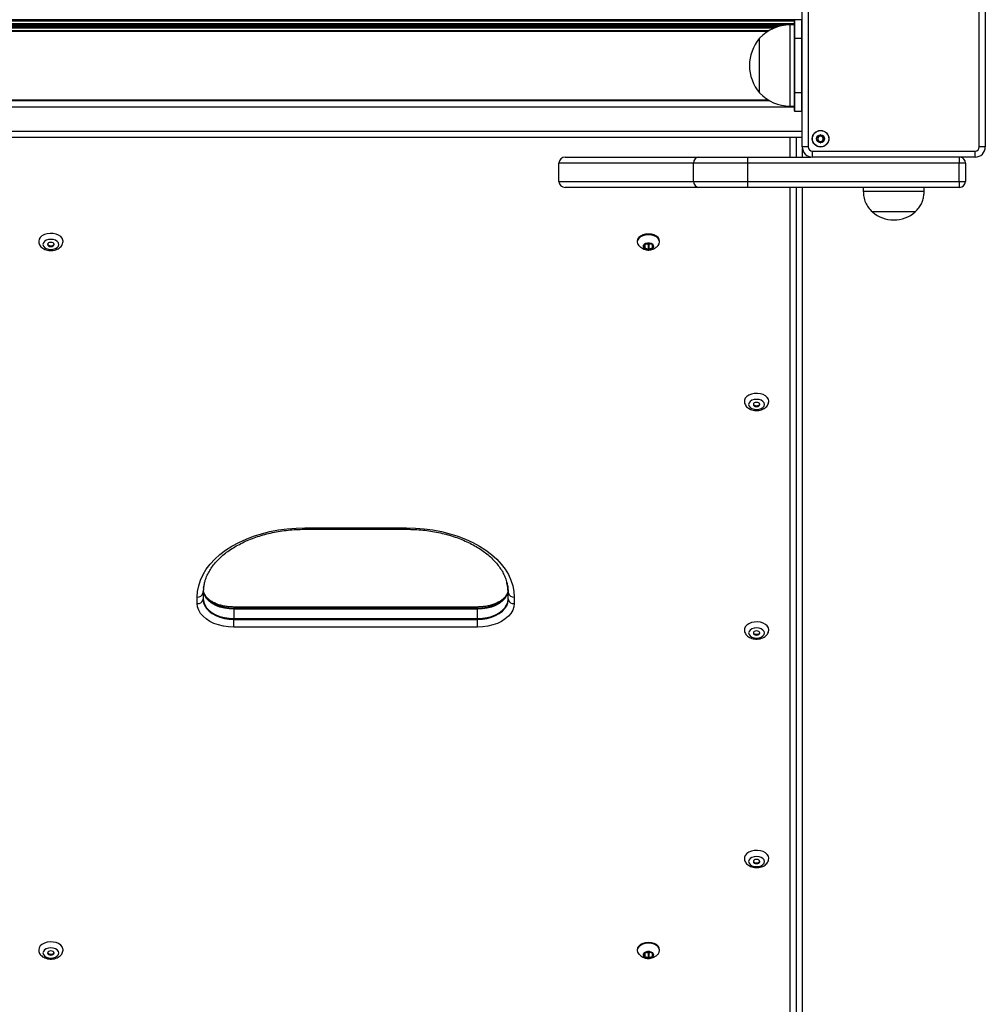
# Model space of a CAD drawing. Units: millimetres. Extents: x 699 to 12113, y 1223 to 11686.
# Drawn here: x 7743 to 8218, y 3441 to 3925 of the extents above; entities that cross this region are included whole.
import ezdxf

# ---------------------------------------------------------------- set-up
doc = ezdxf.new("R2010")
doc.units = ezdxf.units.MM
doc.header["$LTSCALE"] = 100

msp = doc.modelspace()

# ---------------------------------------------------------------- linework, layer by layer
at = {"color": 7, "linetype": 'Continuous', "lineweight": 25}
for p, q in [((8128.34, 3862.6), (8128.34, 3942.7)), ((8131.34, 3942.7), (8131.34, 3862.6)), ((8215.44, 3862.6), (8215.44, 3942.7)), ((8218.44, 3942.7), (8218.44, 3862.6)), ((8124.39, 3922.65), (8122.39, 3922.65)), ((8124.39, 3924.75), (8124.39, 3916.15)), ((8124.79, 3916.15), (8124.79, 3925.15)), ((8127.99, 3925.15), (8124.79, 3925.15)), ((8127.99, 3925.15), (8127.99, 3916.15)), ((8111.45, 3919.5), (7405.82, 3919.5)), ((8107.39, 3889.15), (8107.39, 3916.15)), ((8124.39, 3916.15), (8124.79, 3916.15)), ((8124.39, 3916.15), (8124.39, 3889.15)), ((8124.79, 3889.15), (8124.79, 3916.15)), ((8124.79, 3916.15), (8127.99, 3916.15)), ((8127.99, 3916.15), (8127.99, 3889.15)), ((8124.39, 3889.15), (8124.39, 3880.55)), ((8124.39, 3889.15), (8124.79, 3889.15)), ((8124.79, 3880.15), (8124.79, 3889.15)), ((8127.99, 3889.15), (8124.79, 3889.15)), ((8127.99, 3889.15), (8127.99, 3880.15)), ((7405.16, 3885.4), (8112.11, 3885.4)), ((7405.82, 3885.8), (8111.45, 3885.8)), ((8122.39, 3882.65), (8124.39, 3882.65)), ((8124.79, 3880.15), (8127.99, 3880.15)), ((7388.94, 3867.4), (8128.34, 3867.4)), ((8125.34, 3867.4), (8125.34, 3857.65)), ((8125.39, 3867.4), (8125.39, 3857.65)), ((8131.34, 3862.6), (8128.34, 3862.6)), ((8218.44, 3862.6), (8215.44, 3862.6)), ((8011.64, 3857.65), (8077.55, 3857.65)), ((8077.55, 3857.65), (8101.48, 3857.65)), ((8101.48, 3857.65), (8132.63, 3857.65)), ((8101.48, 3857.65), (8101.48, 3854.65)), ((8128.39, 3861.9), (8128.39, 3857.65)), ((8133.34, 3860.6), (8213.44, 3860.6)), ((8133.34, 3857.6), (8133.34, 3860.6)), ((8213.44, 3857.6), (8133.34, 3857.6)), ((8213.44, 3857.6), (8213.44, 3860.6)), ((8008.64, 3845.65), (8008.64, 3854.65)), ((8074.89, 3854.65), (8008.64, 3854.65)), ((8101.48, 3854.65), (8074.89, 3854.65)), ((8074.89, 3845.65), (8074.89, 3854.65)), ((8101.48, 3854.65), (8101.48, 3845.65)), ((8205.64, 3854.65), (8101.48, 3854.65)), ((8205.64, 3845.65), (8205.64, 3854.65)), ((8208.64, 3854.65), (8205.64, 3854.65)), ((8208.64, 3854.65), (8208.64, 3845.65)), ((8008.64, 3845.65), (8074.89, 3845.65)), ((8074.89, 3845.65), (8101.48, 3845.65)), ((8101.48, 3845.65), (8101.48, 3842.65)), ((8101.48, 3845.65), (8205.64, 3845.65)), ((8205.64, 3845.65), (8208.64, 3845.65)), ((8205.64, 3845.65), (8205.64, 3842.65)), ((8077.55, 3842.65), (8011.64, 3842.65)), ((8101.48, 3842.65), (8077.55, 3842.65)), ((8205.64, 3842.65), (8101.48, 3842.65)), ((8125.34, 3842.65), (8125.34, 3038.11)), ((8125.39, 3842.65), (8125.39, 3038.49)), ((8128.39, 3842.65), (8128.39, 2953.16)), ((8158.39, 3842.65), (8158.39, 3840.65)), ((8188.39, 3840.65), (8158.39, 3840.65)), ((8188.39, 3840.65), (8188.39, 3842.65)), ((8183.89, 3830.65), (8162.89, 3830.65)), ((8183.89, 3830.65), (8162.89, 3830.65)), ((8047.19, 3816.22), (8047.19, 3815.83)), ((8050.69, 3814.32), (8050.69, 3813.13)), ((8052.49, 3815.14), (8050.89, 3814.54)), ((8051.78, 3814.88), (8052.49, 3814.62)), ((8052.49, 3814.62), (8052.49, 3812.32)), ((8054.49, 3814.54), (8052.89, 3815.14)), ((8052.89, 3814.62), (8053.59, 3814.88)), ((8052.89, 3814.62), (8052.89, 3812.32)), ((8054.69, 3813.13), (8054.69, 3814.32)), ((8058.19, 3815.83), (8058.19, 3816.22)), ((8050.89, 3812.91), (8052.49, 3812.32)), ((8052.89, 3812.32), (8054.49, 3812.91)), ((7883.64, 3675.12), (7933.64, 3675.12)), ((7883.64, 3674.42), (7933.64, 3674.42)), ((7833.64, 3643.36), (7833.67, 3644.54)), ((7830.64, 3637.84), (7830.64, 3641.06)), ((7833.59, 3642.97), (7833.59, 3639.76)), ((7833.64, 3643.36), (7833.64, 3640.14)), ((7983.64, 3640.14), (7983.64, 3643.36)), ((7983.68, 3639.76), (7983.68, 3642.97)), ((7986.64, 3641.06), (7986.64, 3637.84)), ((7968.64, 3636.17), (7848.64, 3636.17)), ((7968.64, 3635.45), (7848.64, 3635.45)), ((7848.64, 3635.45), (7848.64, 3635.1)), ((7848.64, 3635.1), (7848.64, 3630.5)), ((7968.64, 3635.1), (7848.64, 3635.1)), ((7968.64, 3635.45), (7968.64, 3635.1)), ((7968.64, 3630.5), (7968.64, 3635.1)), ((7848.64, 3630.09), (7848.64, 3630.5)), ((7848.64, 3630.5), (7968.64, 3630.5)), ((7848.64, 3626.27), (7848.64, 3630.09)), ((7848.64, 3630.09), (7968.64, 3630.09)), ((7968.64, 3630.09), (7968.64, 3630.5)), ((7968.64, 3626.27), (7968.64, 3630.09)), ((7968.64, 3626.27), (7848.64, 3626.27)), ((8047.19, 3467.5), (8047.19, 3467.12)), ((8050.69, 3465.61), (8050.69, 3464.42)), ((8052.49, 3466.43), (8050.89, 3465.83)), ((8051.78, 3466.16), (8052.49, 3465.9)), ((8052.49, 3465.9), (8052.49, 3463.6)), ((8054.49, 3465.83), (8052.89, 3466.43)), ((8052.89, 3465.9), (8053.59, 3466.16)), ((8052.89, 3465.9), (8052.89, 3463.6)), ((8054.69, 3464.42), (8054.69, 3465.61)), ((8058.19, 3467.12), (8058.19, 3467.5)), ((8050.89, 3464.2), (8052.49, 3463.6)), ((8052.89, 3463.6), (8054.49, 3464.2))]:
    msp.add_line(p, q, dxfattribs=at)
at = {"color": 8, "linetype": 'Continuous', "lineweight": 25}
for p, q in [((8124.71, 3925.15), (7392.56, 3925.15)), ((8124.39, 3924.55), (7392.89, 3924.55)), ((8124.39, 3923.26), (7392.89, 3923.26)), ((8124.39, 3922.66), (7392.89, 3922.66)), ((8119.85, 3922.5), (7397.42, 3922.5)), ((8116.55, 3921.81), (7400.72, 3921.81)), ((8116.03, 3921.65), (7401.24, 3921.65)), ((8114.42, 3921.05), (7402.85, 3921.05)), ((8122.39, 3882.65), (8122.39, 3922.65)), ((8128.34, 3925.15), (8128.06, 3925.15)), ((8111.86, 3919.76), (7405.41, 3919.76)), ((8127.99, 3916.15), (8128.34, 3916.15)), ((8127.99, 3889.15), (8128.34, 3889.15)), ((7392.89, 3882.4), (8124.39, 3882.4)), ((7388.94, 3870.4), (8128.34, 3870.4)), ((8122.39, 3857.65), (8122.39, 3867.4)), ((8205.64, 3857.6), (8205.64, 3854.65)), ((8122.39, 3036.19), (8122.39, 3842.65)), ((8050.89, 3814.54), (8050.89, 3812.91)), ((8054.49, 3814.54), (8054.49, 3812.91)), ((7883.64, 3674.42), (7883.64, 3675.12)), ((7933.64, 3674.42), (7933.64, 3675.12)), ((7848.64, 3636.17), (7848.64, 3635.45)), ((7968.64, 3636.17), (7968.64, 3635.45)), ((8050.89, 3465.83), (8050.89, 3464.2)), ((8054.49, 3465.83), (8054.49, 3464.2))]:
    msp.add_line(p, q, dxfattribs=at)
at = {"color": 7, "linetype": 'Continuous', "lineweight": 25, "flags": 128}
for points in [[(7764.63, 3816.24), (7764.59, 3816.7), (7764.21, 3817.64), (7763.49, 3818.48), (7762.46, 3819.19), (7761.19, 3819.71), (7759.76, 3820.01), (7758.26, 3820.07), (7756.78, 3819.88), (7755.42, 3819.47), (7754.26, 3818.86), (7753.38, 3818.07), (7752.82, 3817.18), (7752.64, 3816.22)], [(8058.19, 3816.22), (8058, 3817.13), (8057.45, 3817.98), (8056.57, 3818.72), (8055.44, 3819.28), (8054.11, 3819.63), (8052.69, 3819.75), (8051.26, 3819.63), (8049.94, 3819.28), (8048.8, 3818.72), (8047.92, 3817.98), (8047.37, 3817.13), (8047.19, 3816.22)], [(8057.21, 3813.82), (8057.45, 3814.07), (8058, 3814.92), (8058.19, 3815.83), (8058, 3816.75), (8057.45, 3817.6), (8056.57, 3818.33), (8055.44, 3818.9), (8054.11, 3819.25), (8052.69, 3819.37), (8051.26, 3819.25), (8049.94, 3818.9), (8048.8, 3818.33), (8047.92, 3817.6), (8047.37, 3816.75), (8047.19, 3815.83), (8047.37, 3814.92), (8047.92, 3814.07), (8048.16, 3813.82)], [(7754.74, 3814.61), (7754.93, 3813.83), (7755.48, 3813.13), (7756.34, 3812.58), (7757.43, 3812.22), (7758.64, 3812.1), (7759.84, 3812.22), (7760.93, 3812.58), (7761.79, 3813.13), (7762.34, 3813.83), (7762.54, 3814.61), (7762.34, 3815.38), (7761.79, 3816.08), (7760.93, 3816.64), (7759.84, 3816.99), (7758.64, 3817.11), (7757.43, 3816.99), (7756.34, 3816.64), (7755.48, 3816.08), (7754.93, 3815.38), (7754.74, 3814.61)], [(7758.64, 3813.58), (7759.25, 3813.66), (7759.77, 3813.88), (7760.11, 3814.21), (7760.24, 3814.61), (7760.11, 3815), (7759.77, 3815.34), (7759.25, 3815.56), (7758.64, 3815.64), (7758.02, 3815.56), (7757.5, 3815.34), (7757.16, 3815), (7757.04, 3814.61), (7757.16, 3814.21), (7757.5, 3813.88), (7758.02, 3813.66), (7758.64, 3813.58)], [(8052.69, 3811.91), (8053.64, 3812.03), (8054.48, 3812.36), (8055.06, 3812.86), (8055.33, 3813.46), (8055.24, 3814.09), (8054.81, 3814.65), (8054.08, 3815.07), (8053.17, 3815.3), (8052.2, 3815.3), (8051.29, 3815.07), (8050.56, 3814.65), (8050.13, 3814.09), (8050.04, 3813.46), (8050.31, 3812.86), (8050.89, 3812.36), (8051.73, 3812.03), (8052.69, 3811.91)], [(8050.19, 3813.73), (8050.38, 3813.11), (8050.92, 3812.59), (8051.73, 3812.24), (8052.69, 3812.12)], [(8050.19, 3813.68), (8050.38, 3813.07), (8050.92, 3812.54), (8051.73, 3812.2), (8052.69, 3812.07)], [(8052.69, 3812.12), (8053.64, 3812.24), (8054.45, 3812.59), (8054.99, 3813.11), (8055.19, 3813.73)], [(8052.69, 3812.07), (8053.64, 3812.2), (8054.45, 3812.54), (8054.99, 3813.07), (8055.19, 3813.68)], [(8111.89, 3737.48), (8111.7, 3738.43), (8111.14, 3739.33), (8110.26, 3740.12), (8109.1, 3740.73), (8107.74, 3741.14), (8106.26, 3741.32), (8104.76, 3741.26), (8103.33, 3740.96), (8102.06, 3740.45), (8101.03, 3739.74), (8100.31, 3738.9), (8099.93, 3737.96), (8099.89, 3737.45)], [(8109.79, 3735.87), (8109.59, 3736.64), (8109.04, 3737.34), (8108.18, 3737.89), (8107.09, 3738.25), (8105.89, 3738.37), (8104.68, 3738.25), (8103.59, 3737.89), (8102.73, 3737.34), (8102.18, 3736.64), (8101.99, 3735.87), (8102.18, 3735.09), (8102.73, 3734.39), (8103.59, 3733.84), (8104.68, 3733.48), (8105.89, 3733.36), (8107.09, 3733.48), (8108.18, 3733.84), (8109.04, 3734.39), (8109.59, 3735.09), (8109.79, 3735.87)], [(8105.89, 3736.9), (8105.27, 3736.82), (8104.75, 3736.59), (8104.41, 3736.26), (8104.29, 3735.87), (8104.41, 3735.47), (8104.75, 3735.14), (8105.27, 3734.92), (8105.89, 3734.84), (8106.5, 3734.92), (8107.02, 3735.14), (8107.36, 3735.47), (8107.49, 3735.87), (8107.36, 3736.26), (8107.02, 3736.59), (8106.5, 3736.82), (8105.89, 3736.9)], [(8104.31, 3736.06), (8104.41, 3735.86), (8104.75, 3735.52), (8105.27, 3735.3), (8105.89, 3735.22), (8106.5, 3735.3), (8107.02, 3735.52), (8107.36, 3735.86), (8107.46, 3736.06)], [(7830.64, 3641.06), (7830.82, 3643.87), (7831.36, 3646.66), (7832.26, 3649.42), (7833.51, 3652.12), (7835.1, 3654.74), (7837.02, 3657.27), (7839.27, 3659.69), (7841.81, 3661.98), (7844.64, 3664.13), (7847.74, 3666.12), (7851.08, 3667.94), (7854.65, 3669.58), (7858.41, 3671.02), (7862.35, 3672.26), (7866.43, 3673.28), (7870.62, 3674.08), (7874.91, 3674.66), (7879.26, 3675.01), (7883.64, 3675.12)], [(7933.64, 3675.12), (7938.01, 3675.01), (7942.36, 3674.66), (7946.65, 3674.08), (7950.84, 3673.28), (7954.92, 3672.26), (7958.86, 3671.02), (7962.62, 3669.58), (7966.19, 3667.94), (7969.53, 3666.12), (7972.63, 3664.13), (7975.46, 3661.98), (7978, 3659.69), (7980.25, 3657.27), (7982.17, 3654.74), (7983.76, 3652.12), (7985.01, 3649.42), (7985.91, 3646.66), (7986.45, 3643.87), (7986.64, 3641.06)], [(7834.12, 3647.62), (7833.78, 3645.78), (7833.59, 3642.97)], [(7834.12, 3647.62), (7833.78, 3645.78), (7833.59, 3642.97)], [(7983.68, 3642.97), (7983.49, 3645.78), (7983.06, 3648.02)], [(7983.68, 3642.97), (7983.49, 3645.78), (7983.11, 3647.82)], [(7833.59, 3639.76), (7833.78, 3638.25), (7834.33, 3636.77), (7835.23, 3635.37), (7836.47, 3634.08), (7838, 3632.92), (7839.79, 3631.94), (7841.81, 3631.14), (7843.99, 3630.56), (7846.28, 3630.21), (7848.64, 3630.09)], [(7833.59, 3639.76), (7833.78, 3638.25), (7834.33, 3636.77), (7835.23, 3635.37), (7836.47, 3634.08), (7838, 3632.92), (7839.79, 3631.94), (7841.81, 3631.14), (7843.99, 3630.56), (7846.28, 3630.21), (7848.64, 3630.09)], [(7833.64, 3640.14), (7833.82, 3638.63), (7834.37, 3637.16), (7835.27, 3635.76), (7836.5, 3634.47), (7838.03, 3633.32), (7839.82, 3632.34), (7841.83, 3631.55), (7844, 3630.97), (7846.29, 3630.62), (7848.64, 3630.5)], [(7848.64, 3635.45), (7846.28, 3635.57), (7843.99, 3635.93), (7841.81, 3636.51), (7839.79, 3637.3), (7838, 3638.28), (7836.47, 3639.44), (7835.23, 3640.73), (7834.33, 3642.13), (7833.78, 3643.61), (7833.73, 3643.83)], [(7848.64, 3635.45), (7846.28, 3635.57), (7843.99, 3635.93), (7841.81, 3636.51), (7839.79, 3637.3), (7838, 3638.28), (7836.47, 3639.44), (7835.23, 3640.73), (7834.33, 3642.13), (7833.78, 3643.61), (7833.73, 3643.83)], [(7983.54, 3643.81), (7983.49, 3643.61), (7982.94, 3642.13), (7982.04, 3640.73), (7980.8, 3639.44), (7979.27, 3638.28), (7977.48, 3637.3), (7975.46, 3636.51), (7973.28, 3635.93), (7970.99, 3635.57), (7968.64, 3635.45)], [(7983.54, 3643.81), (7983.49, 3643.61), (7982.94, 3642.13), (7982.04, 3640.73), (7980.8, 3639.44), (7979.27, 3638.28), (7977.48, 3637.3), (7975.46, 3636.51), (7973.28, 3635.93), (7970.99, 3635.57), (7968.64, 3635.45)], [(7968.64, 3630.5), (7970.98, 3630.62), (7973.27, 3630.97), (7975.44, 3631.55), (7977.45, 3632.34), (7979.24, 3633.32), (7980.77, 3634.47), (7982, 3635.76), (7982.9, 3637.16), (7983.45, 3638.63), (7983.64, 3640.14)], [(7968.64, 3630.09), (7970.99, 3630.21), (7973.28, 3630.56), (7975.46, 3631.14), (7977.48, 3631.94), (7979.27, 3632.92), (7980.8, 3634.08), (7982.04, 3635.37), (7982.94, 3636.77), (7983.49, 3638.25), (7983.68, 3639.76)], [(7968.64, 3630.09), (7970.99, 3630.21), (7973.28, 3630.56), (7975.46, 3631.14), (7977.48, 3631.94), (7979.27, 3632.92), (7980.8, 3634.08), (7982.04, 3635.37), (7982.94, 3636.77), (7983.49, 3638.25), (7983.68, 3639.76)], [(7848.64, 3626.27), (7846.07, 3626.39), (7843.56, 3626.74), (7841.16, 3627.32), (7838.9, 3628.11), (7836.85, 3629.1), (7835.03, 3630.27), (7833.49, 3631.59), (7832.26, 3633.04), (7831.36, 3634.58), (7830.82, 3636.2), (7830.64, 3637.84)], [(7986.64, 3637.84), (7986.45, 3636.2), (7985.91, 3634.58), (7985.01, 3633.04), (7983.78, 3631.59), (7982.24, 3630.27), (7980.42, 3629.1), (7978.37, 3628.11), (7976.11, 3627.32), (7973.71, 3626.74), (7971.2, 3626.39), (7968.64, 3626.27)], [(8111.89, 3624.99), (8111.7, 3625.95), (8111.14, 3626.85), (8110.26, 3627.63), (8109.1, 3628.24), (8107.74, 3628.66), (8106.26, 3628.84), (8104.76, 3628.78), (8103.33, 3628.48), (8102.06, 3627.96), (8101.03, 3627.25), (8100.31, 3626.41), (8099.93, 3625.47), (8099.89, 3624.96)], [(8109.79, 3623.38), (8109.59, 3624.15), (8109.04, 3624.85), (8108.18, 3625.41), (8107.09, 3625.76), (8105.89, 3625.89), (8104.68, 3625.76), (8103.59, 3625.41), (8102.73, 3624.85), (8102.18, 3624.15), (8101.99, 3623.38), (8102.18, 3622.6), (8102.73, 3621.91), (8103.59, 3621.35), (8104.68, 3620.99), (8105.89, 3620.87), (8107.09, 3620.99), (8108.18, 3621.35), (8109.04, 3621.91), (8109.59, 3622.6), (8109.79, 3623.38)], [(8105.89, 3624.41), (8105.27, 3624.33), (8104.75, 3624.11), (8104.41, 3623.77), (8104.29, 3623.38), (8104.41, 3622.99), (8104.75, 3622.65), (8105.27, 3622.43), (8105.89, 3622.35), (8106.5, 3622.43), (8107.02, 3622.65), (8107.36, 3622.99), (8107.49, 3623.38), (8107.36, 3623.77), (8107.02, 3624.11), (8106.5, 3624.33), (8105.89, 3624.41)], [(8104.31, 3623.57), (8104.41, 3623.37), (8104.75, 3623.03), (8105.27, 3622.81), (8105.89, 3622.73), (8106.5, 3622.81), (8107.02, 3623.03), (8107.36, 3623.37), (8107.46, 3623.57)], [(8111.89, 3512.5), (8111.7, 3513.46), (8111.14, 3514.36), (8110.26, 3515.14), (8109.1, 3515.76), (8107.74, 3516.17), (8106.26, 3516.35), (8104.76, 3516.29), (8103.33, 3515.99), (8102.06, 3515.47), (8101.03, 3514.77), (8100.31, 3513.92), (8099.93, 3512.98), (8099.89, 3512.47)], [(8109.79, 3510.89), (8109.59, 3511.67), (8109.04, 3512.36), (8108.18, 3512.92), (8107.09, 3513.28), (8105.89, 3513.4), (8104.68, 3513.28), (8103.59, 3512.92), (8102.73, 3512.36), (8102.18, 3511.67), (8101.99, 3510.89), (8102.18, 3510.12), (8102.73, 3509.42), (8103.59, 3508.86), (8104.68, 3508.51), (8105.89, 3508.38), (8107.09, 3508.51), (8108.18, 3508.86), (8109.04, 3509.42), (8109.59, 3510.12), (8109.79, 3510.89)], [(8105.89, 3511.92), (8105.27, 3511.84), (8104.75, 3511.62), (8104.41, 3511.28), (8104.29, 3510.89), (8104.41, 3510.5), (8104.75, 3510.16), (8105.27, 3509.94), (8105.89, 3509.86), (8106.5, 3509.94), (8107.02, 3510.16), (8107.36, 3510.5), (8107.49, 3510.89), (8107.36, 3511.28), (8107.02, 3511.62), (8106.5, 3511.84), (8105.89, 3511.92)], [(8104.31, 3511.08), (8104.41, 3510.88), (8104.75, 3510.55), (8105.27, 3510.32), (8105.89, 3510.25), (8106.5, 3510.32), (8107.02, 3510.55), (8107.36, 3510.88), (8107.46, 3511.08)], [(7764.63, 3467.53), (7764.59, 3467.99), (7764.21, 3468.92), (7763.49, 3469.77), (7762.46, 3470.48), (7761.19, 3470.99), (7759.76, 3471.29), (7758.26, 3471.35), (7756.78, 3471.17), (7755.42, 3470.76), (7754.26, 3470.14), (7753.38, 3469.36), (7752.82, 3468.46), (7752.64, 3467.5)], [(8058.19, 3467.5), (8058, 3468.42), (8057.45, 3469.27), (8056.57, 3470), (8055.44, 3470.57), (8054.11, 3470.92), (8052.69, 3471.04), (8051.26, 3470.92), (8049.94, 3470.57), (8048.8, 3470), (8047.92, 3469.27), (8047.37, 3468.42), (8047.19, 3467.5)], [(8057.21, 3465.11), (8057.45, 3465.35), (8058, 3466.21), (8058.19, 3467.12), (8058, 3468.04), (8057.45, 3468.89), (8056.57, 3469.62), (8055.44, 3470.18), (8054.11, 3470.54), (8052.69, 3470.66), (8051.26, 3470.54), (8049.94, 3470.18), (8048.8, 3469.62), (8047.92, 3468.89), (8047.37, 3468.04), (8047.19, 3467.12), (8047.37, 3466.21), (8047.92, 3465.35), (8048.16, 3465.11)], [(7754.74, 3465.9), (7754.93, 3465.12), (7755.48, 3464.42), (7756.34, 3463.87), (7757.43, 3463.51), (7758.64, 3463.39), (7759.84, 3463.51), (7760.93, 3463.87), (7761.79, 3464.42), (7762.34, 3465.12), (7762.54, 3465.9), (7762.34, 3466.67), (7761.79, 3467.37), (7760.93, 3467.92), (7759.84, 3468.28), (7758.64, 3468.4), (7757.43, 3468.28), (7756.34, 3467.92), (7755.48, 3467.37), (7754.93, 3466.67), (7754.74, 3465.9)], [(7758.64, 3464.87), (7759.25, 3464.95), (7759.77, 3465.17), (7760.11, 3465.5), (7760.24, 3465.9), (7760.11, 3466.29), (7759.77, 3466.62), (7759.25, 3466.85), (7758.64, 3466.92), (7758.02, 3466.85), (7757.5, 3466.62), (7757.16, 3466.29), (7757.04, 3465.9), (7757.16, 3465.5), (7757.5, 3465.17), (7758.02, 3464.95), (7758.64, 3464.87)], [(8052.69, 3463.2), (8053.64, 3463.31), (8054.48, 3463.64), (8055.06, 3464.14), (8055.33, 3464.75), (8055.24, 3465.37), (8054.81, 3465.94), (8054.08, 3466.36), (8053.17, 3466.58), (8052.2, 3466.58), (8051.29, 3466.36), (8050.56, 3465.94), (8050.13, 3465.37), (8050.04, 3464.75), (8050.31, 3464.14), (8050.89, 3463.64), (8051.73, 3463.31), (8052.69, 3463.2)], [(8050.19, 3465.01), (8050.38, 3464.4), (8050.92, 3463.88), (8051.73, 3463.53), (8052.69, 3463.41)], [(8050.19, 3464.97), (8050.38, 3464.35), (8050.92, 3463.83), (8051.73, 3463.48), (8052.69, 3463.36)], [(8052.69, 3463.41), (8053.64, 3463.53), (8054.45, 3463.88), (8054.99, 3464.4), (8055.19, 3465.01)], [(8052.69, 3463.36), (8053.64, 3463.48), (8054.45, 3463.83), (8054.99, 3464.35), (8055.19, 3464.97)]]:
    msp.add_lwpolyline(points, dxfattribs=at)
at = {"color": 8, "linetype": 'Continuous', "lineweight": 25, "flags": 128}
for points in [[(7983.63, 3644.42), (7983.45, 3643.23), (7982.9, 3641.76), (7982, 3640.36), (7980.77, 3639.07), (7979.24, 3637.92), (7977.45, 3636.94), (7975.44, 3636.15), (7973.27, 3635.57), (7970.98, 3635.21), (7968.64, 3635.1)], [(7848.64, 3635.1), (7846.29, 3635.21), (7844, 3635.57), (7841.83, 3636.15), (7839.82, 3636.94), (7838.03, 3637.92), (7836.5, 3639.07), (7835.27, 3640.36), (7834.37, 3641.76), (7833.82, 3643.23), (7833.66, 3644.2)]]:
    msp.add_lwpolyline(points, dxfattribs=at)
at = {"color": 7, "linetype": 'Continuous', "lineweight": 25}
for radius in [4.1, 4, 1.97]:
    msp.add_circle((8137.38, 3866.65), radius, dxfattribs=at)
for centre, radius, start, end in [((8122.39, 3902.1), 20.56, 90, 136.8574), ((8124.79, 3924.75), 0.4, 90, 180), ((8127.99, 3924.75), 0.4, 28.955, 90), ((8123.11, 3902.65), 20.72, 139.3537, 220.6463), ((8122.39, 3903.21), 20.56, 223.1426, 270), ((8124.79, 3880.55), 0.4, 180, 270), ((8127.99, 3880.55), 0.4, 270, 331.045), ((8137.38, 3866.65), 1.32, 120, 180), ((8137.38, 3866.65), 1.32, 60, 120), ((8137.38, 3866.65), 1.32, 0, 60), ((8133.34, 3862.6), 5, 180, 270), ((8133.34, 3862.6), 2, 180, 270), ((8137.38, 3866.65), 1.32, 180, 240), ((8137.38, 3866.65), 1.32, 240, 300), ((8137.38, 3866.65), 1.32, 300, 0), ((8213.44, 3862.6), 2, 270, 0), ((8213.44, 3862.6), 5, 270, 0), ((8011.64, 3854.65), 3, 90, 180), ((8077.73, 3854.81), 2.84, 93.6624, 183.2453), ((8205.64, 3854.65), 3, 0, 79.5247), ((8011.64, 3845.65), 3, 180, 270), ((8077.73, 3845.49), 2.84, 176.7547, 266.3376), ((8205.64, 3845.65), 3, 270, 0), ((8173.39, 3842.43), 15.78, 228.2911, 270), ((8173.39, 3842.43), 15.78, 270, 311.7089), ((7758.43, 3815.47), 1.53, 206.2511, 277.6866), ((7758.84, 3815.47), 1.53, 262.3102, 333.752), ((8050.95, 3814.29), 0.265, 103.6191, 172.5112), ((8052.69, 3814.58), 0.594, 70.3237, 109.6763), ((8052.69, 3815.17), 0.594, 250.3244, 289.6756), ((8054.42, 3814.29), 0.265, 7.4929, 76.3598), ((8050.95, 3813.17), 0.265, 187.4897, 256.38), ((8052.69, 3812.88), 0.594, 250.3237, 289.6763), ((8054.42, 3813.17), 0.265, 283.6411, 352.5062), ((7830.88, 3643.93), 2.88, 265.186, 340.6549), ((7830.88, 3640.71), 2.88, 265.1862, 340.6546), ((7831.86, 3643.36), 1.77, 347.5078, 359.988), ((7831.86, 3640.14), 1.77, 347.5083, 359.9875), ((7985.41, 3643.36), 1.77, 180.012, 192.4922), ((7985.41, 3640.14), 1.77, 180.0125, 192.4917), ((7986.39, 3643.93), 2.88, 199.3458, 274.8133), ((7986.39, 3640.71), 2.88, 199.3461, 274.8131), ((7758.43, 3466.76), 1.53, 206.2509, 277.6858), ((7758.84, 3466.76), 1.53, 262.311, 333.7523), ((8050.95, 3465.57), 0.265, 103.6149, 172.5116), ((8052.69, 3465.87), 0.594, 70.3212, 109.6788), ((8052.69, 3466.46), 0.594, 250.3212, 289.6788), ((8054.42, 3465.57), 0.265, 7.4925, 76.364), ((8050.95, 3464.46), 0.265, 187.4871, 256.3788), ((8052.69, 3464.16), 0.595, 250.3414, 289.6586), ((8054.42, 3464.46), 0.265, 283.6423, 352.5088)]:
    msp.add_arc(centre, radius, start, end, dxfattribs=at)
for points, knots in [([(8135.67, 3867.64), (8135.67, 3867.63), (8135.66, 3867.61), (8135.67, 3867.56), (8135.75, 3867.39), (8135.94, 3867.11), (8136.13, 3866.65), (8135.94, 3866.18), (8135.75, 3865.91), (8135.67, 3865.74), (8135.66, 3865.68), (8135.67, 3865.67), (8135.67, 3865.66)], [0, 0, 0, 0, 0.011118, 0.024212, 0.071272, 0.271788, 0.5, 0.728212, 0.928728, 0.975788, 0.988882, 1, 1, 1, 1]), ([(8137.38, 3868.62), (8137.37, 3868.62), (8137.35, 3868.62), (8137.32, 3868.59), (8137.26, 3868.51), (8137.13, 3868.27), (8136.95, 3867.93), (8136.58, 3867.69), (8136.21, 3867.67), (8135.94, 3867.68), (8135.77, 3867.68), (8135.7, 3867.66), (8135.68, 3867.65), (8135.67, 3867.64), (8135.67, 3867.64)], [0, 0, 0, 0, 0.01205, 0.026518, 0.056166, 0.153112, 0.40607, 0.574481, 0.747569, 0.901666, 0.962711, 0.979966, 0.993761, 1, 1, 1, 1]), ([(8139.09, 3867.64), (8139.09, 3867.64), (8139.08, 3867.65), (8139.06, 3867.66), (8139.03, 3867.67), (8138.97, 3867.68), (8138.82, 3867.68), (8138.55, 3867.67), (8138.18, 3867.69), (8137.81, 3867.93), (8137.63, 3868.27), (8137.5, 3868.52), (8137.44, 3868.6), (8137.4, 3868.62), (8137.39, 3868.62), (8137.38, 3868.62)], [0, 0, 0, 0, 0.006239, 0.017774, 0.031679, 0.048377, 0.098413, 0.2525, 0.425576, 0.593999, 0.846924, 0.943864, 0.980034, 0.990646, 1, 1, 1, 1]), ([(8139.09, 3865.66), (8139.09, 3865.67), (8139.1, 3865.68), (8139.09, 3865.74), (8139.01, 3865.91), (8138.82, 3866.18), (8138.63, 3866.65), (8138.82, 3867.11), (8139.01, 3867.39), (8139.09, 3867.56), (8139.1, 3867.61), (8139.09, 3867.63), (8139.09, 3867.64)], [0, 0, 0, 0, 0.011118, 0.024212, 0.071272, 0.271788, 0.5, 0.728212, 0.928728, 0.975788, 0.988882, 1, 1, 1, 1]), ([(8135.67, 3865.66), (8135.67, 3865.66), (8135.68, 3865.65), (8135.7, 3865.63), (8135.73, 3865.62), (8135.79, 3865.61), (8135.94, 3865.61), (8136.21, 3865.63), (8136.58, 3865.6), (8136.95, 3865.36), (8137.13, 3865.03), (8137.26, 3864.78), (8137.32, 3864.7), (8137.36, 3864.68), (8137.37, 3864.67), (8137.38, 3864.67)], [0, 0, 0, 0, 0.006239, 0.017774, 0.031679, 0.048377, 0.098414, 0.252501, 0.425577, 0.593977, 0.846918, 0.943858, 0.98001, 0.990646, 1, 1, 1, 1]), ([(8137.38, 3864.67), (8137.39, 3864.67), (8137.41, 3864.68), (8137.44, 3864.7), (8137.5, 3864.78), (8137.63, 3865.03), (8137.81, 3865.36), (8138.18, 3865.6), (8138.55, 3865.63), (8138.82, 3865.61), (8138.99, 3865.61), (8139.06, 3865.63), (8139.08, 3865.65), (8139.09, 3865.66), (8139.09, 3865.66)], [0, 0, 0, 0, 0.01205, 0.026496, 0.056161, 0.153107, 0.40605, 0.574484, 0.747572, 0.901669, 0.962714, 0.979943, 0.993761, 1, 1, 1, 1]), ([(8158.39, 3840.65), (8158.46, 3839.78), (8158.6, 3837.94), (8159.34, 3835.3), (8160.77, 3832.75), (8162.14, 3831.39), (8162.89, 3830.65)], [0, 0, 0, 0, 0.2319244, 0.4899048, 0.7223621, 1, 1, 1, 1]), ([(8183.89, 3830.65), (8184.53, 3831.28), (8185.73, 3832.45), (8186.99, 3834.46), (8187.8, 3836.5), (8188.22, 3838.57), (8188.33, 3839.98), (8188.39, 3840.65)], [0, 0, 0, 0, 0.238995, 0.443188, 0.624607, 0.819837, 1, 1, 1, 1]), ([(7752.64, 3816.22), (7752.65, 3815.93), (7752.7, 3815.3), (7753.07, 3814.36), (7753.71, 3813.48), (7754.57, 3812.74), (7755.65, 3812.15), (7756.9, 3811.76), (7758.27, 3811.58), (7759.67, 3811.64), (7761.03, 3811.93), (7762.25, 3812.46), (7763.24, 3813.17), (7763.99, 3814.01), (7764.46, 3814.97), (7764.67, 3815.75), (7764.62, 3816.17), (7764.61, 3816.26)], [0, 0, 0, 0, 0.053168, 0.119329, 0.185449, 0.254111, 0.326529, 0.401941, 0.478474, 0.555495, 0.633453, 0.712964, 0.785208, 0.854086, 0.919955, 0.984325, 1, 1, 1, 1]), ([(8048.2, 3813.82), (8048.42, 3813.62), (8048.95, 3813.12), (8049.91, 3812.55), (8050.98, 3812.1), (8051.92, 3811.89), (8052.49, 3811.87), (8052.69, 3811.87)], [0, 0, 0, 0, 0.180338, 0.434331, 0.669474, 0.885702, 1, 1, 1, 1]), ([(8052.69, 3811.87), (8052.86, 3811.87), (8053.44, 3811.89), (8054.44, 3812.11), (8055.62, 3812.63), (8056.56, 3813.22), (8057.03, 3813.68), (8057.16, 3813.82)], [0, 0, 0, 0, 0.103739, 0.336926, 0.604797, 0.886939, 1, 1, 1, 1]), ([(8099.91, 3737.44), (8099.92, 3737.15), (8099.95, 3736.52), (8100.34, 3735.59), (8100.98, 3734.71), (8101.85, 3733.98), (8102.94, 3733.4), (8104.2, 3733.01), (8105.56, 3732.84), (8106.96, 3732.9), (8108.32, 3733.2), (8109.54, 3733.74), (8110.53, 3734.45), (8111.26, 3735.3), (8111.73, 3736.27), (8111.88, 3737.02), (8111.88, 3737.42), (8111.89, 3737.48)], [0, 0, 0, 0, 0.052993, 0.119443, 0.185948, 0.255075, 0.32798, 0.403845, 0.480786, 0.55822, 0.636614, 0.716596, 0.789111, 0.858215, 0.92434, 0.989002, 1, 1, 1, 1]), ([(7834.15, 3647.61), (7834.29, 3648.21), (7834.62, 3649.61), (7835.5, 3651.79), (7836.73, 3654.12), (7838.26, 3656.38), (7840.06, 3658.55), (7842.14, 3660.64), (7844.47, 3662.62), (7847.04, 3664.48), (7849.85, 3666.22), (7852.87, 3667.82), (7856.08, 3669.26), (7859.47, 3670.55), (7863.02, 3671.66), (7866.7, 3672.6), (7870.48, 3673.35), (7874.35, 3673.91), (7878.29, 3674.27), (7881.39, 3674.41), (7883.17, 3674.42), (7883.64, 3674.42)], [0, 0, 0, 0, 0.042604, 0.099599, 0.156047, 0.211972, 0.267468, 0.32265, 0.377624, 0.432473, 0.48726, 0.542028, 0.596796, 0.651584, 0.7064, 0.761248, 0.816128, 0.871034, 0.925961, 0.980903, 1, 1, 1, 1]), ([(7933.64, 3674.42), (7934.33, 3674.42), (7936.34, 3674.4), (7939.67, 3674.22), (7943.6, 3673.83), (7947.46, 3673.23), (7951.23, 3672.45), (7954.88, 3671.48), (7958.4, 3670.34), (7961.76, 3669.02), (7964.94, 3667.55), (7967.92, 3665.93), (7970.67, 3664.18), (7973.2, 3662.3), (7975.47, 3660.32), (7977.49, 3658.24), (7979.23, 3656.08), (7980.7, 3653.85), (7981.87, 3651.56), (7982.68, 3649.53), (7982.97, 3648.27), (7983.08, 3647.79)], [0, 0, 0, 0, 0.028801, 0.083969, 0.139135, 0.194279, 0.249393, 0.304472, 0.359506, 0.414494, 0.469435, 0.524333, 0.5792, 0.634055, 0.688925, 0.743856, 0.798916, 0.854199, 0.909814, 0.96588, 1, 1, 1, 1]), ([(7833.79, 3645.44), (7833.83, 3645.96), (7833.89, 3646.68), (7834.09, 3647.41), (7834.15, 3647.61)], [0, 0, 0, 0, 0.711418, 1, 1, 1, 1]), ([(7983.08, 3647.79), (7983.16, 3647.48), (7983.46, 3646.36), (7983.6, 3644.88), (7983.63, 3643.72), (7983.64, 3643.36)], [0, 0, 0, 0, 0.213663, 0.756855, 1, 1, 1, 1]), ([(7848.64, 3636.17), (7848.26, 3636.17), (7847.17, 3636.19), (7845.36, 3636.35), (7843.27, 3636.73), (7841.31, 3637.27), (7839.51, 3637.97), (7837.91, 3638.8), (7836.55, 3639.73), (7835.44, 3640.73), (7834.6, 3641.77), (7834.01, 3642.8), (7833.83, 3643.47), (7833.74, 3643.81)], [0, 0, 0, 0, 0.0493089, 0.1451977, 0.2409423, 0.3363387, 0.431275, 0.5256977, 0.6196805, 0.713519, 0.8076865, 0.9033762, 1, 1, 1, 1]), ([(7983.5, 3643.79), (7983.46, 3643.59), (7983.36, 3643.06), (7982.93, 3642.18), (7982.2, 3641.14), (7981.18, 3640.11), (7979.88, 3639.13), (7978.35, 3638.25), (7976.61, 3637.5), (7974.7, 3636.9), (7972.65, 3636.47), (7970.61, 3636.21), (7969.26, 3636.18), (7968.64, 3636.17)], [0, 0, 0, 0, 0.0579781, 0.154047, 0.2461035, 0.3440285, 0.4398666, 0.5350105, 0.6300918, 0.7253875, 0.8210011, 0.9168932, 1, 1, 1, 1]), ([(8099.91, 3624.95), (8099.92, 3624.67), (8099.95, 3624.03), (8100.34, 3623.1), (8100.98, 3622.23), (8101.85, 3621.49), (8102.94, 3620.91), (8104.2, 3620.52), (8105.56, 3620.35), (8106.96, 3620.41), (8108.32, 3620.72), (8109.54, 3621.25), (8110.53, 3621.97), (8111.26, 3622.82), (8111.73, 3623.78), (8111.88, 3624.53), (8111.88, 3624.93), (8111.89, 3624.99)], [0, 0, 0, 0, 0.052994, 0.119444, 0.185948, 0.255076, 0.32798, 0.403845, 0.480787, 0.558221, 0.636615, 0.716596, 0.789112, 0.858216, 0.924341, 0.989003, 1, 1, 1, 1]), ([(8099.91, 3512.46), (8099.92, 3512.18), (8099.95, 3511.54), (8100.34, 3510.61), (8100.98, 3509.74), (8101.85, 3509), (8102.94, 3508.42), (8104.2, 3508.03), (8105.56, 3507.86), (8106.96, 3507.92), (8108.32, 3508.23), (8109.54, 3508.76), (8110.53, 3509.48), (8111.26, 3510.33), (8111.73, 3511.29), (8111.88, 3512.04), (8111.88, 3512.44), (8111.89, 3512.5)], [0, 0, 0, 0, 0.0529944, 0.1194445, 0.1859484, 0.2550756, 0.3279797, 0.4038446, 0.4807867, 0.5582206, 0.636615, 0.7165951, 0.7891099, 0.8582145, 0.9243403, 0.9890018, 1, 1, 1, 1]), ([(7752.64, 3467.5), (7752.65, 3467.22), (7752.7, 3466.58), (7753.07, 3465.65), (7753.71, 3464.77), (7754.57, 3464.03), (7755.65, 3463.44), (7756.9, 3463.04), (7758.27, 3462.87), (7759.67, 3462.92), (7761.03, 3463.22), (7762.25, 3463.74), (7763.24, 3464.46), (7763.99, 3465.3), (7764.46, 3466.26), (7764.67, 3467.04), (7764.62, 3467.46), (7764.61, 3467.54)], [0, 0, 0, 0, 0.053168, 0.119331, 0.185451, 0.254113, 0.326529, 0.401942, 0.478475, 0.555496, 0.633455, 0.712965, 0.785208, 0.854086, 0.919954, 0.984326, 1, 1, 1, 1]), ([(8048.2, 3465.11), (8048.42, 3464.91), (8048.95, 3464.41), (8049.91, 3463.84), (8050.98, 3463.39), (8051.92, 3463.18), (8052.49, 3463.16), (8052.69, 3463.15)], [0, 0, 0, 0, 0.180339, 0.434331, 0.669476, 0.885703, 1, 1, 1, 1]), ([(8052.69, 3463.15), (8052.86, 3463.16), (8053.44, 3463.18), (8054.44, 3463.4), (8055.62, 3463.92), (8056.56, 3464.5), (8057.03, 3464.97), (8057.16, 3465.11)], [0, 0, 0, 0, 0.103739, 0.336925, 0.604795, 0.886937, 1, 1, 1, 1])]:
    msp.add_open_spline(points, degree=3, knots=knots, dxfattribs=at)

doc.saveas('drawing.dxf')
